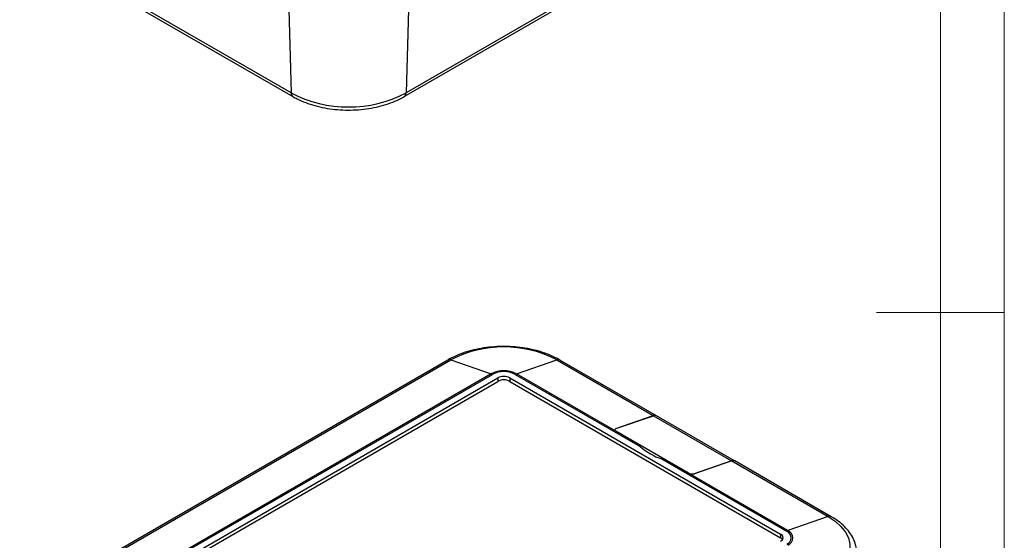
# Model space of a CAD drawing. Units: millimetres. Extents: x 5 to 292, y 5 to 205.
# Drawn here: x 215 to 292, y 87 to 128 of the extents above; entities that cross this region are included whole.
import ezdxf

# ---------------------------------------------------------------- set-up
doc = ezdxf.new("R2010")
doc.units = ezdxf.units.MM

msp = doc.modelspace()

# ---------------------------------------------------------------- linework, layer by layer
at = {"color": 7, "linetype": 'Continuous', "lineweight": 18}
for p, q in [((292, 77.25), (292, 205)), ((287, 60.25), (287, 200)), ((292, 105), (282, 105))]:
    msp.add_line(p, q, dxfattribs=at)
at = {"color": 7, "linetype": 'Continuous', "lineweight": 25}
for p, q in [((245.1028, 121.8744), (276.9226, 140.2436)), ((277.0605, 140.532), (245.2407, 122.1628)), ((236.2555, 122.1628), (215.0423, 134.4089)), ((215.1801, 134.1205), (236.3933, 121.8744)), ((236.034, 130.2174), (236.2555, 122.1628)), ((245.4621, 130.2174), (245.2407, 122.1628)), ((248.4994, 101.2876), (216.6796, 82.9184)), ((216.9204, 82.9282), (248.7402, 101.2974)), ((248.7402, 101.2974), (251.892, 100.2058)), ((253.8691, 100.2058), (257.0209, 101.2974)), ((257.0209, 101.2974), (264.5634, 96.9432)), ((264.8042, 96.9334), (257.2617, 101.2876)), ((251.892, 100.2058), (220.0722, 81.8366)), ((220.1646, 81.7938), (251.9844, 100.163)), ((253.7767, 100.163), (263.5366, 94.5287)), ((261.6473, 95.7156), (253.8691, 100.2058)), ((220.6365, 81.5486), (252.4091, 99.8906)), ((220.6365, 81.2765), (252.4091, 99.6184)), ((252.4091, 99.8906), (252.4091, 99.6184)), ((253.352, 99.8906), (274.518, 87.6717)), ((253.352, 99.8906), (253.352, 99.6184)), ((253.352, 99.6184), (274.518, 87.3995)), ((261.6473, 95.9333), (264.5634, 96.9432)), ((261.6473, 95.9224), (264.5751, 96.9364)), ((264.5751, 96.9364), (270.6798, 93.4122)), ((270.9207, 93.4024), (264.816, 96.9266)), ((261.5594, 95.8346), (261.5594, 95.7976)), ((267.3277, 92.4472), (261.6473, 95.7265)), ((263.2972, 94.7631), (261.6473, 95.7156)), ((263.5366, 94.5287), (263.2972, 94.7631)), ((265.2299, 93.5512), (274.9899, 87.9169)), ((265.6542, 93.4024), (265.2299, 93.5512)), ((267.3042, 92.4499), (265.6542, 93.4024)), ((270.6798, 93.4122), (267.752, 92.3982)), ((270.6916, 93.4054), (267.7756, 92.3955)), ((270.6916, 93.4054), (278.2341, 89.0513)), ((278.475, 89.0415), (270.9325, 93.3956)), ((275.0823, 87.9597), (267.3042, 92.4499)), ((278.2341, 89.0513), (275.0823, 87.9597)), ((274.518, 87.6717), (274.518, 87.3995))]:
    msp.add_line(p, q, dxfattribs=at)
at = {"color": 8, "linetype": 'Continuous', "lineweight": 25}
for p, q in [((261.6473, 95.9224), (261.6473, 95.9333)), ((261.6473, 95.7156), (261.6473, 95.7265)), ((267.3277, 92.4472), (267.3277, 92.4373)), ((267.752, 92.3883), (267.752, 92.3982))]:
    msp.add_line(p, q, dxfattribs=at)
at = {"color": 7, "linetype": 'Continuous', "lineweight": 25, "flags": 128}
msp.add_lwpolyline([(278.2341, 89.0513), (278.7812, 88.6868), (279.2328, 88.2811), (279.5799, 87.8424), (279.8153, 87.3796), (279.9342, 86.9022), (279.9342, 86.42), (279.8153, 85.9426), (279.5799, 85.4798), (279.2328, 85.0411), (278.7812, 84.6354), (278.2341, 84.2709)], dxfattribs=at)
at = {"color": 8, "linetype": 'Continuous', "lineweight": 25}
for centre, radius, start, end in [((236.5809, 122.1412), 0.3261, 176.208415, 234.883039), ((244.9158, 122.1411), 0.3256, 304.827903, 3.816252), ((248.6303, 101.034), 0.2854, 67.350432, 117.306829), ((257.1308, 101.034), 0.2854, 62.693413, 112.649842), ((278.344, 88.7878), 0.2855, 62.730053, 112.648114)]:
    msp.add_arc(centre, radius, start, end, dxfattribs=at)
at = {"color": 7, "linetype": 'Continuous', "lineweight": 25}
for centre, radius, start, end in [((240.7481, 130.7899), 9.7268, 242.491432, 297.508568), ((252.8806, 93.3468), 8.9641, 62.491432, 117.508554), ((252.8806, 98.2979), 2.1489, 62.60971, 117.39029), ((251.7132, 99.6985), 0.5379, 59.724429, 70.592704), ((252.8806, 98.4335), 1.9479, 62.60963, 117.390338), ((254.0479, 99.6985), 0.5379, 109.407507, 120.275462), ((252.8806, 98.9808), 1.0247, 62.609582, 117.390356), ((252.8806, 98.7086), 1.0247, 62.609582, 117.390356), ((264.6733, 96.6798), 0.2854, 62.693413, 112.649842), ((264.6851, 96.673), 0.2854, 62.693413, 112.649842), ((266.8372, 98.2907), 5.0046, 228.738133, 251.267244), ((270.7898, 93.1488), 0.2854, 62.693413, 112.649842), ((270.8015, 93.142), 0.2854, 62.693413, 112.649842), ((275.2611, 87.4524), 0.5379, 109.407507, 120.275462), ((274.7935, 87.3996), 0.5533, 290.783435, 69.216662), ((274.8657, 87.389), 0.6104, 290.783492, 69.216508), ((274.4147, 87.3996), 0.2911, 290.783402, 69.216782), ((274.3193, 87.024), 0.4248, 34.305, 62.107271)]:
    msp.add_arc(centre, radius, start, end, dxfattribs=at)
for centre, major_axis, start_param, end_param in [((261.883, 95.7972), (0.3326, -0.0486), 2.4224587, 3.9932551), ((261.8594, 95.7999), (0.2993, -0.0437), 2.4224587, 3.9932551), ((267.5399, 92.5316), (0.3326, -0.0486), 3.9932551, 5.5640514), ((267.5399, 92.5207), (0.2993, -0.0437), 3.9932551, 5.5640514)]:
    msp.add_ellipse(centre, major_axis=major_axis, ratio=0.4541482, start_param=start_param, end_param=end_param, dxfattribs=at)
for points, knots in [([(236.3933, 121.8744), (236.5029, 121.8139), (236.8175, 121.6399), (237.3885, 121.3939), (238.1152, 121.1573), (238.8847, 120.9813), (239.6834, 120.867), (240.4987, 120.8159), (241.3178, 120.8283), (242.1279, 120.9042), (242.9163, 121.0428), (243.6709, 121.2426), (244.3665, 121.4974), (244.8322, 121.7207), (245.0638, 121.8523), (245.1028, 121.8744)], [0, 0, 0, 0, 0.045911, 0.1318946, 0.2177118, 0.3033277, 0.3887571, 0.4740648, 0.5593357, 0.6446575, 0.7301019, 0.8157681, 0.9017501, 0.9834628, 1, 1, 1, 1]), ([(257.2617, 101.2876), (257.152, 101.3483), (256.8365, 101.5227), (256.2641, 101.7696), (255.5357, 102.0073), (254.7643, 102.1844), (253.9636, 102.2998), (253.146, 102.3521), (252.3245, 102.3408), (251.5117, 102.2661), (250.7203, 102.1287), (249.9624, 101.9302), (249.2632, 101.6764), (248.7864, 101.4501), (248.5462, 101.3141), (248.4994, 101.2876)], [0, 0, 0, 0, 0.04575875, 0.13146749, 0.21701181, 0.30235665, 0.38751644, 0.47255467, 0.55755541, 0.64260462, 0.72777269, 0.8131573, 0.89885126, 0.98029192, 1, 1, 1, 1]), ([(280.4558, 86.4498), (280.4362, 86.5845), (280.3914, 86.8917), (280.2004, 87.3529), (279.9104, 87.8272), (279.5211, 88.2721), (279.0477, 88.6851), (278.6662, 88.9225), (278.475, 89.0415)], [0, 0, 0, 0, 0.1306257, 0.29787007, 0.46787797, 0.64215906, 0.82064995, 1, 1, 1, 1])]:
    msp.add_open_spline(points, degree=3, knots=knots, dxfattribs=at)

doc.saveas('drawing.dxf')
